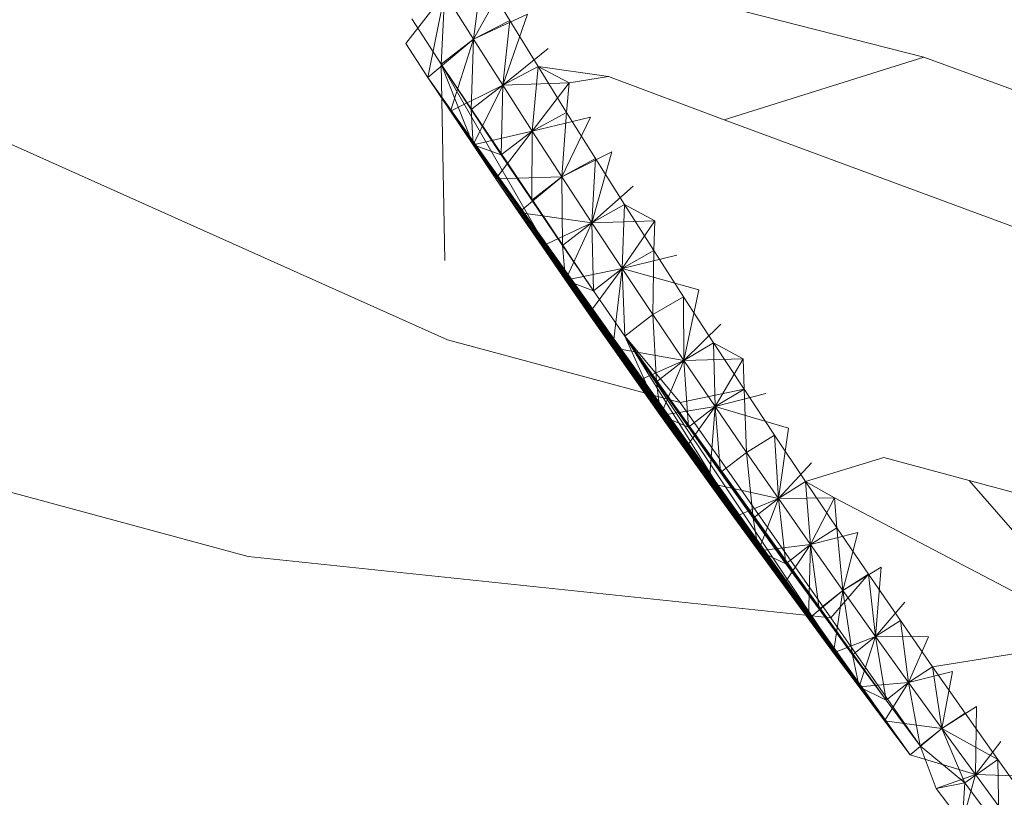
# Model space of a CAD drawing. Units: millimetres. Extents: x -6429 to 402662, y -3372 to 8831.
# Drawn here: x -1289 to -1289, y 5494 to 5495 of the extents above; entities that cross this region are included whole.
import ezdxf

# ---------------------------------------------------------------- set-up
doc = ezdxf.new("R2010")
doc.units = ezdxf.units.MM
doc.layers.add('Toestel 2D', color=7, linetype='Continuous', lineweight=20)

# ---------------------------------------------------------------- blocks, each defined once
blk = doc.blocks.new('WP-SC49')
at = {"layer": 'Toestel 2D'}
for p, q in [((5179.845, 10834.33798), (5179.43447, 10834.44295)), ((5179.42259, 10834.35476), (5179.43038, 10834.41555)), ((5179.42259, 10834.35476), (5179.43038, 10834.41555)), ((5179.42259, 10834.35476), (5179.45367, 10834.41074)), ((5179.42259, 10834.35476), (5179.45367, 10834.41074)), ((5179.43038, 10834.41555), (5179.45654, 10834.37244)), ((5179.35884, 10834.35069), (5179.39554, 10834.39775)), ((5179.35884, 10834.35069), (5179.39554, 10834.39775)), ((5179.37977, 10834.31903), (5179.39554, 10834.39775)), ((5179.37977, 10834.31903), (5179.39554, 10834.39775)), ((5179.39223, 10834.33142), (5179.39554, 10834.39775)), ((5179.39223, 10834.33142), (5179.39554, 10834.39775)), ((5179.42259, 10834.35476), (5179.39554, 10834.39775)), ((5179.42259, 10834.35476), (5179.39554, 10834.39775)), ((5179.42259, 10834.35476), (5179.39554, 10834.39775)), ((5179.42259, 10834.35476), (5179.39554, 10834.39775)), ((5179.39823, 10834.0727), (5178.68543, 10834.39188)), ((5179.39223, 10834.33142), (5179.3645, 10834.37394)), ((5179.42259, 10834.35476), (5179.47303, 10834.37851)), ((5179.42259, 10834.35476), (5179.47303, 10834.37851)), ((5179.47303, 10834.37851), (5179.44992, 10834.31174)), ((5179.47303, 10834.37851), (5179.44992, 10834.31174)), ((5179.42259, 10834.35476), (5179.45654, 10834.37244)), ((5179.42259, 10834.35476), (5179.45654, 10834.37244)), ((5179.44992, 10834.31174), (5179.45654, 10834.37244)), ((5179.44992, 10834.31174), (5179.45654, 10834.37244)), ((5179.45654, 10834.37244), (5179.483, 10834.3293)), ((5179.35884, 10834.35069), (5179.37977, 10834.31903)), ((5179.35884, 10834.35069), (5179.37977, 10834.31903)), ((5179.42259, 10834.35476), (5179.37977, 10834.31903)), ((5179.42259, 10834.35476), (5179.37977, 10834.31903)), ((5179.39223, 10834.33142), (5179.42259, 10834.35476)), ((5179.39223, 10834.33142), (5179.42259, 10834.35476)), ((5179.42259, 10834.35476), (5179.40087, 10834.28735)), ((5179.42259, 10834.35476), (5179.40087, 10834.28735)), ((5179.42023, 10834.28889), (5179.42259, 10834.35476)), ((5179.42023, 10834.28889), (5179.42259, 10834.35476)), ((5179.44992, 10834.31174), (5179.42259, 10834.35476)), ((5179.44992, 10834.31174), (5179.42259, 10834.35476)), ((5179.44992, 10834.31174), (5179.42259, 10834.35476)), ((5179.44992, 10834.31174), (5179.42259, 10834.35476)), ((5179.44992, 10834.31174), (5179.49255, 10834.34624)), ((5179.44992, 10834.31174), (5179.49255, 10834.34624)), ((5179.65765, 10834.27923), (5179.845, 10834.33798)), ((5180.00591, 10834.27923), (5179.845, 10834.33798)), ((5179.535, 10834.11865), (5179.39223, 10834.33142)), ((5179.39562, 10834.14733), (5179.39223, 10834.33142)), ((5179.42023, 10834.28889), (5179.39223, 10834.33142)), ((5179.42213, 10834.25566), (5179.39223, 10834.33142)), ((5179.44851, 10834.24633), (5179.39223, 10834.33142)), ((5179.47706, 10834.20378), (5179.39223, 10834.33142)), ((5179.50589, 10834.16122), (5179.39223, 10834.33142)), ((5179.50876, 10834.12884), (5179.39223, 10834.33142)), ((5179.42023, 10834.28889), (5179.39223, 10834.33142)), ((5179.42213, 10834.25566), (5179.39223, 10834.33142)), ((5179.44851, 10834.24633), (5179.39223, 10834.33142)), ((5179.47706, 10834.20378), (5179.39223, 10834.33142)), ((5179.50589, 10834.16122), (5179.39223, 10834.33142)), ((5179.50876, 10834.12884), (5179.39223, 10834.33142)), ((5179.44992, 10834.31174), (5179.483, 10834.3293)), ((5179.44992, 10834.31174), (5179.483, 10834.3293)), ((5179.47752, 10834.26871), (5179.483, 10834.3293)), ((5179.47752, 10834.26871), (5179.483, 10834.3293)), ((5179.51224, 10834.31394), (5179.483, 10834.3293)), ((5179.483, 10834.3293), (5179.54908, 10834.31998)), ((5179.483, 10834.3293), (5179.50975, 10834.28613)), ((5179.483, 10834.3293), (5179.51224, 10834.31394)), ((5179.483, 10834.3293), (5179.50975, 10834.28613)), ((5179.483, 10834.3293), (5179.51224, 10834.31394)), ((5179.37977, 10834.31903), (5179.40087, 10834.28735)), ((5179.37977, 10834.31903), (5179.83222, 10833.68346)), ((5179.37977, 10834.31903), (5179.40087, 10834.28735)), ((5179.37977, 10834.31903), (5179.83222, 10833.68346)), ((5179.51224, 10834.31394), (5179.54908, 10834.31998)), ((5179.65765, 10834.27923), (5179.54908, 10834.31998)), ((5179.40087, 10834.28735), (5179.44992, 10834.31174)), ((5179.40087, 10834.28735), (5179.44992, 10834.31174)), ((5179.42023, 10834.28889), (5179.44992, 10834.31174)), ((5179.42023, 10834.28889), (5179.44992, 10834.31174)), ((5179.42213, 10834.25566), (5179.44992, 10834.31174)), ((5179.42213, 10834.25566), (5179.44992, 10834.31174)), ((5179.44851, 10834.24633), (5179.44992, 10834.31174)), ((5179.44851, 10834.24633), (5179.44992, 10834.31174)), ((5179.51224, 10834.31394), (5179.44992, 10834.31174)), ((5179.51224, 10834.31394), (5179.44992, 10834.31174)), ((5179.47752, 10834.26871), (5179.44992, 10834.31174)), ((5179.47752, 10834.26871), (5179.44992, 10834.31174)), ((5179.47752, 10834.26871), (5179.44992, 10834.31174)), ((5179.47752, 10834.26871), (5179.44992, 10834.31174)), ((5179.51224, 10834.31394), (5179.47752, 10834.26871)), ((5179.51224, 10834.31394), (5179.47752, 10834.26871)), ((5179.51224, 10834.31394), (5179.50975, 10834.28613)), ((5179.40087, 10834.28735), (5179.42213, 10834.25566)), ((5179.40087, 10834.28735), (5179.83222, 10833.68346)), ((5179.40087, 10834.28735), (5179.42213, 10834.25566)), ((5179.40087, 10834.28735), (5179.83222, 10833.68346)), ((5179.44851, 10834.24633), (5179.42023, 10834.28889)), ((5179.42213, 10834.25566), (5179.42023, 10834.28889)), ((5179.44851, 10834.24633), (5179.42023, 10834.28889)), ((5179.42213, 10834.25566), (5179.42023, 10834.28889)), ((5179.47752, 10834.26871), (5179.50975, 10834.28613)), ((5179.47752, 10834.26871), (5179.50975, 10834.28613)), ((5179.47752, 10834.26871), (5179.53209, 10834.28162)), ((5179.47752, 10834.26871), (5179.53209, 10834.28162)), ((5179.5054, 10834.22567), (5179.50975, 10834.28613)), ((5179.5054, 10834.22567), (5179.50975, 10834.28613)), ((5179.5054, 10834.22567), (5179.53209, 10834.28162)), ((5179.5054, 10834.22567), (5179.53209, 10834.28162)), ((5179.50975, 10834.28613), (5179.53678, 10834.24293)), ((5179.65765, 10834.27923), (5180.66084, 10833.90792)), ((5179.42213, 10834.25566), (5179.47752, 10834.26871)), ((5179.42213, 10834.25566), (5179.47752, 10834.26871)), ((5179.44355, 10834.22396), (5179.47752, 10834.26871)), ((5179.44355, 10834.22396), (5179.47752, 10834.26871)), ((5179.44851, 10834.24633), (5179.47752, 10834.26871)), ((5179.44851, 10834.24633), (5179.47752, 10834.26871)), ((5179.47706, 10834.20378), (5179.47752, 10834.26871)), ((5179.47706, 10834.20378), (5179.47752, 10834.26871)), ((5179.5054, 10834.22567), (5179.47752, 10834.26871)), ((5179.5054, 10834.22567), (5179.47752, 10834.26871)), ((5179.5054, 10834.22567), (5179.47752, 10834.26871)), ((5179.5054, 10834.22567), (5179.47752, 10834.26871)), ((5179.44851, 10834.24633), (5179.42213, 10834.25566)), ((5179.42213, 10834.25566), (5179.44355, 10834.22396)), ((5179.42213, 10834.25566), (5179.83222, 10833.68346)), ((5179.44851, 10834.24633), (5179.42213, 10834.25566)), ((5179.42213, 10834.25566), (5179.44355, 10834.22396)), ((5179.42213, 10834.25566), (5179.83222, 10833.68346)), ((5179.47706, 10834.20378), (5179.44851, 10834.24633)), ((5179.47706, 10834.20378), (5179.44851, 10834.24633)), ((5179.5054, 10834.22567), (5179.55209, 10834.24929)), ((5179.5054, 10834.22567), (5179.55209, 10834.24929)), ((5179.53356, 10834.18263), (5179.55209, 10834.24929)), ((5179.53356, 10834.18263), (5179.55209, 10834.24929)), ((5179.5054, 10834.22567), (5179.53678, 10834.24293)), ((5179.5054, 10834.22567), (5179.53678, 10834.24293)), ((5179.53356, 10834.18263), (5179.53678, 10834.24293)), ((5179.53356, 10834.18263), (5179.53678, 10834.24293)), ((5179.53678, 10834.24293), (5179.56409, 10834.19973)), ((5179.44355, 10834.22396), (5179.5054, 10834.22567)), ((5179.44355, 10834.22396), (5179.5054, 10834.22567)), ((5179.44355, 10834.22396), (5179.46513, 10834.19226)), ((5179.44355, 10834.22396), (5179.83222, 10833.68346)), ((5179.44355, 10834.22396), (5179.46513, 10834.19226)), ((5179.44355, 10834.22396), (5179.83222, 10833.68346)), ((5179.46513, 10834.19226), (5179.5054, 10834.22567)), ((5179.46513, 10834.19226), (5179.5054, 10834.22567)), ((5179.47706, 10834.20378), (5179.5054, 10834.22567)), ((5179.47706, 10834.20378), (5179.5054, 10834.22567)), ((5179.53356, 10834.18263), (5179.5054, 10834.22567)), ((5179.50589, 10834.16122), (5179.5054, 10834.22567)), ((5179.53356, 10834.18263), (5179.5054, 10834.22567)), ((5179.53356, 10834.18263), (5179.5054, 10834.22567)), ((5179.50589, 10834.16122), (5179.5054, 10834.22567)), ((5179.53356, 10834.18263), (5179.5054, 10834.22567)), ((5179.53356, 10834.18263), (5179.57226, 10834.21694)), ((5179.53356, 10834.18263), (5179.57226, 10834.21694)), ((5179.50589, 10834.16122), (5179.47706, 10834.20378)), ((5179.50589, 10834.16122), (5179.47706, 10834.20378)), ((5179.53356, 10834.18263), (5179.56409, 10834.19973)), ((5179.53356, 10834.18263), (5179.56409, 10834.19973)), ((5179.562, 10834.13959), (5179.56409, 10834.19973)), ((5179.562, 10834.13959), (5179.56409, 10834.19973)), ((5179.59258, 10834.18457), (5179.56409, 10834.19973)), ((5179.59168, 10834.1565), (5179.56409, 10834.19973)), ((5179.56409, 10834.19973), (5179.59168, 10834.1565)), ((5179.56409, 10834.19973), (5179.59258, 10834.18457)), ((5179.56409, 10834.19973), (5179.59168, 10834.1565)), ((5179.56409, 10834.19973), (5179.59258, 10834.18457)), ((5179.46513, 10834.19226), (5179.53356, 10834.18263)), ((5179.46513, 10834.19226), (5179.48687, 10834.16055)), ((5179.46513, 10834.19226), (5179.83222, 10833.68346)), ((5179.46513, 10834.19226), (5179.53356, 10834.18263)), ((5179.46513, 10834.19226), (5179.48687, 10834.16055)), ((5179.46513, 10834.19226), (5179.83222, 10833.68346)), ((5179.48687, 10834.16055), (5179.53356, 10834.18263)), ((5179.48687, 10834.16055), (5179.53356, 10834.18263)), ((5179.50589, 10834.16122), (5179.53356, 10834.18263)), ((5179.50589, 10834.16122), (5179.53356, 10834.18263)), ((5179.50876, 10834.12884), (5179.53356, 10834.18263)), ((5179.50876, 10834.12884), (5179.53356, 10834.18263)), ((5179.59258, 10834.18457), (5179.53356, 10834.18263)), ((5179.59258, 10834.18457), (5179.53356, 10834.18263)), ((5179.562, 10834.13959), (5179.53356, 10834.18263)), ((5179.535, 10834.11865), (5179.53356, 10834.18263)), ((5179.562, 10834.13959), (5179.53356, 10834.18263)), ((5179.562, 10834.13959), (5179.53356, 10834.18263)), ((5179.535, 10834.11865), (5179.53356, 10834.18263)), ((5179.562, 10834.13959), (5179.53356, 10834.18263)), ((5179.59258, 10834.18457), (5179.562, 10834.13959)), ((5179.59258, 10834.18457), (5179.562, 10834.13959)), ((5179.59258, 10834.18457), (5179.59168, 10834.1565)), ((5179.48687, 10834.16055), (5179.50876, 10834.12884)), ((5179.48687, 10834.16055), (5179.83222, 10833.68346)), ((5179.48687, 10834.16055), (5179.50876, 10834.12884)), ((5179.48687, 10834.16055), (5179.83222, 10833.68346)), ((5179.535, 10834.11865), (5179.50589, 10834.16122)), ((5179.50876, 10834.12884), (5179.50589, 10834.16122)), ((5179.535, 10834.11865), (5179.50589, 10834.16122)), ((5179.50876, 10834.12884), (5179.50589, 10834.16122)), ((5179.562, 10834.13959), (5179.59168, 10834.1565)), ((5179.562, 10834.13959), (5179.59168, 10834.1565)), ((5179.562, 10834.13959), (5179.61307, 10834.15218)), ((5179.562, 10834.13959), (5179.61307, 10834.15218)), ((5179.59071, 10834.09653), (5179.59168, 10834.1565)), ((5179.59071, 10834.09653), (5179.59168, 10834.1565)), ((5179.59168, 10834.1565), (5179.61957, 10834.11324)), ((5179.50876, 10834.12884), (5179.562, 10834.13959)), ((5179.50876, 10834.12884), (5179.562, 10834.13959)), ((5179.53081, 10834.09712), (5179.562, 10834.13959)), ((5179.53081, 10834.09712), (5179.562, 10834.13959)), ((5179.535, 10834.11865), (5179.562, 10834.13959)), ((5179.535, 10834.11865), (5179.562, 10834.13959)), ((5179.55303, 10834.06539), (5179.562, 10834.13959)), ((5179.55303, 10834.06539), (5179.562, 10834.13959)), ((5179.59071, 10834.09653), (5179.562, 10834.13959)), ((5179.56439, 10834.07606), (5179.562, 10834.13959)), ((5179.63372, 10834.11976), (5179.562, 10834.13959)), ((5179.59071, 10834.09653), (5179.562, 10834.13959)), ((5179.56439, 10834.07606), (5179.562, 10834.13959)), ((5179.63372, 10834.11976), (5179.562, 10834.13959)), ((5179.535, 10834.11865), (5179.50876, 10834.12884)), ((5179.50876, 10834.12884), (5179.53081, 10834.09712)), ((5179.50876, 10834.12884), (5179.83222, 10833.68346)), ((5179.535, 10834.11865), (5179.50876, 10834.12884)), ((5179.50876, 10834.12884), (5179.53081, 10834.09712)), ((5179.50876, 10834.12884), (5179.83222, 10833.68346)), ((5179.56439, 10834.07606), (5179.535, 10834.11865)), ((5179.63372, 10834.11976), (5179.61972, 10834.05344)), ((5179.63372, 10834.11976), (5179.61972, 10834.05344)), ((5179.59071, 10834.09653), (5179.61957, 10834.11324)), ((5179.59071, 10834.09653), (5179.61957, 10834.11324)), ((5179.61957, 10834.11324), (5179.64775, 10834.06994)), ((5179.61972, 10834.05344), (5179.61957, 10834.11324)), ((5179.61972, 10834.05344), (5179.61957, 10834.11324)), ((5179.53081, 10834.09712), (5179.55303, 10834.06539)), ((5179.53081, 10834.09712), (5179.83222, 10833.68346)), ((5179.53081, 10834.09712), (5179.55303, 10834.06539)), ((5179.53081, 10834.09712), (5179.83222, 10833.68346)), ((5179.56439, 10834.07606), (5179.59071, 10834.09653)), ((5179.56439, 10834.07606), (5179.59071, 10834.09653)), ((5179.61972, 10834.05344), (5179.59071, 10834.09653)), ((5179.59407, 10834.03344), (5179.59071, 10834.09653)), ((5179.61972, 10834.05344), (5179.59071, 10834.09653)), ((5179.59407, 10834.03344), (5179.59071, 10834.09653)), ((5179.61972, 10834.05344), (5179.65454, 10834.08731)), ((5179.61972, 10834.05344), (5179.65454, 10834.08731)), ((5179.61623, 10834.01394), (5179.39823, 10834.0727)), ((5179.61623, 10834.01394), (5179.56439, 10834.07606)), ((5179.59407, 10834.03344), (5179.56439, 10834.07606)), ((5179.62403, 10833.99079), (5179.56439, 10834.07606)), ((5179.56439, 10834.07606), (5179.59797, 10834.00186)), ((5179.65428, 10833.94812), (5179.56439, 10834.07606)), ((5179.68481, 10833.90542), (5179.56439, 10834.07606)), ((5179.68979, 10833.8746), (5179.56439, 10834.07606)), ((5179.71561, 10833.8627), (5179.56439, 10834.07606)), ((5179.74669, 10833.81996), (5179.56439, 10834.07606)), ((5179.77804, 10833.77722), (5179.56439, 10834.07606)), ((5179.78413, 10833.74718), (5179.56439, 10834.07606)), ((5179.80966, 10833.73448), (5179.56439, 10834.07606)), ((5179.59407, 10834.03344), (5179.56439, 10834.07606)), ((5179.62403, 10833.99079), (5179.56439, 10834.07606)), ((5179.56439, 10834.07606), (5179.59797, 10834.00186)), ((5179.65428, 10833.94812), (5179.56439, 10834.07606)), ((5179.68481, 10833.90542), (5179.56439, 10834.07606)), ((5179.68979, 10833.8746), (5179.56439, 10834.07606)), ((5179.71561, 10833.8627), (5179.56439, 10834.07606)), ((5179.74669, 10833.81996), (5179.56439, 10834.07606)), ((5179.77804, 10833.77722), (5179.56439, 10834.07606)), ((5179.78413, 10833.74718), (5179.56439, 10834.07606)), ((5179.80966, 10833.73448), (5179.56439, 10834.07606)), ((5179.61972, 10834.05344), (5179.64775, 10834.06994)), ((5179.61972, 10834.05344), (5179.64775, 10834.06994)), ((5179.64775, 10834.06994), (5179.67623, 10834.0266)), ((5179.64775, 10834.06994), (5179.67553, 10834.05483)), ((5179.64775, 10834.06994), (5179.67623, 10834.0266)), ((5179.64775, 10834.06994), (5179.67553, 10834.05483)), ((5179.64902, 10834.01032), (5179.64775, 10834.06994)), ((5179.64775, 10834.06994), (5179.67623, 10834.0266)), ((5179.64775, 10834.06994), (5179.67553, 10834.05483)), ((5179.64902, 10834.01032), (5179.64775, 10834.06994)), ((5179.55303, 10834.06539), (5179.61972, 10834.05344)), ((5179.55303, 10834.06539), (5179.57542, 10834.03363)), ((5179.55303, 10834.06539), (5179.83222, 10833.68346)), ((5179.55303, 10834.06539), (5179.61972, 10834.05344)), ((5179.55303, 10834.06539), (5179.57542, 10834.03363)), ((5179.55303, 10834.06539), (5179.83222, 10833.68346)), ((5179.57542, 10834.03363), (5179.61972, 10834.05344)), ((5179.57542, 10834.03363), (5179.61972, 10834.05344)), ((5179.59407, 10834.03344), (5179.61972, 10834.05344)), ((5179.59407, 10834.03344), (5179.61972, 10834.05344)), ((5179.59797, 10834.00186), (5179.61972, 10834.05344)), ((5179.59797, 10834.00186), (5179.61972, 10834.05344)), ((5179.67553, 10834.05483), (5179.61972, 10834.05344)), ((5179.67553, 10834.05483), (5179.61972, 10834.05344)), ((5179.64902, 10834.01032), (5179.61972, 10834.05344)), ((5179.62403, 10833.99079), (5179.61972, 10834.05344)), ((5179.64902, 10834.01032), (5179.61972, 10834.05344)), ((5179.64902, 10834.01032), (5179.61972, 10834.05344)), ((5179.62403, 10833.99079), (5179.61972, 10834.05344)), ((5179.64902, 10834.01032), (5179.61972, 10834.05344)), ((5179.67553, 10834.05483), (5179.64902, 10834.01032)), ((5179.67553, 10834.05483), (5179.64902, 10834.01032)), ((5179.67553, 10834.05483), (5179.67623, 10834.0266)), ((5179.21116, 10833.86957), (5178.54038, 10834.05035)), ((5179.57542, 10834.03363), (5179.59797, 10834.00186)), ((5179.57542, 10834.03363), (5179.83222, 10833.68346)), ((5179.57542, 10834.03363), (5179.59797, 10834.00186)), ((5179.57542, 10834.03363), (5179.83222, 10833.68346)), ((5179.62403, 10833.99079), (5179.59407, 10834.03344)), ((5179.59797, 10834.00186), (5179.59407, 10834.03344)), ((5179.62403, 10833.99079), (5179.59407, 10834.03344)), ((5179.59797, 10834.00186), (5179.59407, 10834.03344)), ((5179.67623, 10834.0266), (5179.61623, 10834.01394)), ((5179.64902, 10834.01032), (5179.67623, 10834.0266)), ((5179.64902, 10834.01032), (5179.67623, 10834.0266)), ((5179.67623, 10834.0266), (5179.70499, 10833.98321)), ((5179.6786, 10833.96717), (5179.67623, 10834.0266)), ((5179.6786, 10833.96717), (5179.67623, 10834.0266)), ((5179.7576, 10833.81177), (5179.61623, 10834.01394)), ((5179.64902, 10834.01032), (5179.69668, 10834.02231)), ((5179.64902, 10834.01032), (5179.69668, 10834.02231)), ((5179.59797, 10834.00186), (5179.64902, 10834.01032)), ((5179.59797, 10834.00186), (5179.64902, 10834.01032)), ((5179.62068, 10833.97007), (5179.64902, 10834.01032)), ((5179.62068, 10833.97007), (5179.64902, 10834.01032)), ((5179.62403, 10833.99079), (5179.64902, 10834.01032)), ((5179.62403, 10833.99079), (5179.64902, 10834.01032)), ((5179.64355, 10833.93826), (5179.64902, 10834.01032)), ((5179.64355, 10833.93826), (5179.64902, 10834.01032)), ((5179.6786, 10833.96717), (5179.64902, 10834.01032)), ((5179.65428, 10833.94812), (5179.64902, 10834.01032)), ((5179.71799, 10833.98977), (5179.64902, 10834.01032)), ((5179.6786, 10833.96717), (5179.64902, 10834.01032)), ((5179.65428, 10833.94812), (5179.64902, 10834.01032)), ((5179.71799, 10833.98977), (5179.64902, 10834.01032)), ((5179.62403, 10833.99079), (5179.59797, 10834.00186)), ((5179.59797, 10834.00186), (5179.62068, 10833.97007)), ((5179.59797, 10834.00186), (5179.83222, 10833.68346)), ((5179.62403, 10833.99079), (5179.59797, 10834.00186)), ((5179.59797, 10834.00186), (5179.62068, 10833.97007)), ((5179.59797, 10834.00186), (5179.83222, 10833.68346)), ((5179.65428, 10833.94812), (5179.62403, 10833.99079)), ((5179.65428, 10833.94812), (5179.62403, 10833.99079)), ((5179.71799, 10833.98977), (5179.70846, 10833.924)), ((5179.71799, 10833.98977), (5179.70846, 10833.924)), ((5179.6786, 10833.96717), (5179.70499, 10833.98321)), ((5179.6786, 10833.96717), (5179.70499, 10833.98321)), ((5179.70499, 10833.98321), (5179.73405, 10833.93979)), ((5179.70846, 10833.924), (5179.70499, 10833.98321)), ((5179.70846, 10833.924), (5179.70499, 10833.98321)), ((5179.62068, 10833.97007), (5179.64355, 10833.93826)), ((5179.62068, 10833.97007), (5179.83222, 10833.68346)), ((5179.62068, 10833.97007), (5179.64355, 10833.93826)), ((5179.62068, 10833.97007), (5179.83222, 10833.68346)), ((5179.65428, 10833.94812), (5179.6786, 10833.96717)), ((5179.65428, 10833.94812), (5179.6786, 10833.96717)), ((5179.70846, 10833.924), (5179.6786, 10833.96717)), ((5179.68481, 10833.90542), (5179.6786, 10833.96717)), ((5179.70846, 10833.924), (5179.6786, 10833.96717)), ((5179.68481, 10833.90542), (5179.6786, 10833.96717)), ((5179.80738, 10833.96243), (5179.73405, 10833.93979)), ((5179.88732, 10833.94088), (5179.80738, 10833.96243)), ((5179.70846, 10833.924), (5179.73947, 10833.95721)), ((5179.70846, 10833.924), (5179.73947, 10833.95721)), ((5179.68481, 10833.90542), (5179.65428, 10833.94812)), ((5179.68481, 10833.90542), (5179.65428, 10833.94812)), ((5179.70846, 10833.924), (5179.73405, 10833.93979)), ((5179.70846, 10833.924), (5179.73405, 10833.93979)), ((5179.73405, 10833.93979), (5179.7634, 10833.89634)), ((5179.73405, 10833.93979), (5179.7634, 10833.89634)), ((5179.73405, 10833.93979), (5179.76112, 10833.92461)), ((5179.7386, 10833.88081), (5179.73405, 10833.93979)), ((5179.73405, 10833.93979), (5179.7634, 10833.89634)), ((5179.73405, 10833.93979), (5179.76112, 10833.92461)), ((5179.7386, 10833.88081), (5179.73405, 10833.93979)), ((5180.15192, 10833.86957), (5179.88732, 10833.94088)), ((5179.88732, 10833.94088), (5180.0196, 10833.78919)), ((5179.64355, 10833.93826), (5179.70846, 10833.924)), ((5179.64355, 10833.93826), (5179.66659, 10833.90644)), ((5179.64355, 10833.93826), (5179.83222, 10833.68346)), ((5179.64355, 10833.93826), (5179.70846, 10833.924)), ((5179.64355, 10833.93826), (5179.66659, 10833.90644)), ((5179.64355, 10833.93826), (5179.83222, 10833.68346)), ((5179.66659, 10833.90644), (5179.70846, 10833.924)), ((5179.66659, 10833.90644), (5179.70846, 10833.924)), ((5179.68481, 10833.90542), (5179.70846, 10833.924)), ((5179.68481, 10833.90542), (5179.70846, 10833.924)), ((5179.68979, 10833.8746), (5179.70846, 10833.924)), ((5179.68979, 10833.8746), (5179.70846, 10833.924)), ((5179.76112, 10833.92461), (5179.70846, 10833.924)), ((5179.76112, 10833.92461), (5179.70846, 10833.924)), ((5179.7386, 10833.88081), (5179.70846, 10833.924)), ((5179.71561, 10833.8627), (5179.70846, 10833.924)), ((5179.7386, 10833.88081), (5179.70846, 10833.924)), ((5179.7386, 10833.88081), (5179.70846, 10833.924)), ((5179.71561, 10833.8627), (5179.70846, 10833.924)), ((5179.7386, 10833.88081), (5179.70846, 10833.924)), ((5179.76112, 10833.92461), (5179.7386, 10833.88081)), ((5179.76112, 10833.92461), (5179.7386, 10833.88081)), ((5179.76112, 10833.92461), (5179.7634, 10833.89634)), ((5179.76112, 10833.92461), (5180.16094, 10833.71465)), ((5179.76112, 10833.92461), (5179.7634, 10833.89634)), ((5179.76112, 10833.92461), (5180.16094, 10833.71465)), ((5179.66659, 10833.90644), (5179.68979, 10833.8746)), ((5179.66659, 10833.90644), (5179.83222, 10833.68346)), ((5179.66659, 10833.90644), (5179.68979, 10833.8746)), ((5179.66659, 10833.90644), (5179.83222, 10833.68346)), ((5179.71561, 10833.8627), (5179.68481, 10833.90542)), ((5179.68979, 10833.8746), (5179.68481, 10833.90542)), ((5179.71561, 10833.8627), (5179.68481, 10833.90542)), ((5179.68979, 10833.8746), (5179.68481, 10833.90542)), ((5179.7386, 10833.88081), (5179.7634, 10833.89634)), ((5179.7386, 10833.88081), (5179.7634, 10833.89634)), ((5179.7634, 10833.89634), (5179.79302, 10833.85287)), ((5179.76902, 10833.8376), (5179.7634, 10833.89634)), ((5179.76902, 10833.8376), (5179.7634, 10833.89634)), ((5179.7386, 10833.88081), (5179.78292, 10833.892)), ((5179.7386, 10833.88081), (5179.78292, 10833.892)), ((5179.76902, 10833.8376), (5179.78292, 10833.892)), ((5179.76902, 10833.8376), (5179.78292, 10833.892)), ((5179.68979, 10833.8746), (5179.7386, 10833.88081)), ((5179.68979, 10833.8746), (5179.7386, 10833.88081)), ((5179.71314, 10833.84276), (5179.7386, 10833.88081)), ((5179.71314, 10833.84276), (5179.7386, 10833.88081)), ((5179.71561, 10833.8627), (5179.7386, 10833.88081)), ((5179.71561, 10833.8627), (5179.7386, 10833.88081)), ((5179.73665, 10833.81091), (5179.7386, 10833.88081)), ((5179.73665, 10833.81091), (5179.7386, 10833.88081)), ((5179.76902, 10833.8376), (5179.7386, 10833.88081)), ((5179.74669, 10833.81996), (5179.7386, 10833.88081)), ((5179.76902, 10833.8376), (5179.7386, 10833.88081)), ((5179.76902, 10833.8376), (5179.7386, 10833.88081)), ((5179.74669, 10833.81996), (5179.7386, 10833.88081)), ((5179.76902, 10833.8376), (5179.7386, 10833.88081)), ((5179.7576, 10833.81177), (5179.21116, 10833.86957)), ((5179.71561, 10833.8627), (5179.68979, 10833.8746)), ((5179.68979, 10833.8746), (5179.71314, 10833.84276)), ((5179.83222, 10833.68346), (5179.68979, 10833.8746)), ((5179.71561, 10833.8627), (5179.68979, 10833.8746)), ((5179.68979, 10833.8746), (5179.71314, 10833.84276)), ((5179.83222, 10833.68346), (5179.68979, 10833.8746)), ((5179.74669, 10833.81996), (5179.71561, 10833.8627)), ((5179.74669, 10833.81996), (5179.71561, 10833.8627)), ((5179.76902, 10833.8376), (5179.80488, 10833.85936)), ((5179.76902, 10833.8376), (5179.80488, 10833.85936)), ((5179.80488, 10833.85936), (5179.7997, 10833.79439)), ((5179.80488, 10833.85936), (5179.7997, 10833.79439)), ((5179.79302, 10833.85287), (5179.7576, 10833.81177)), ((5179.76902, 10833.8376), (5179.79302, 10833.85287)), ((5179.76902, 10833.8376), (5179.79302, 10833.85287)), ((5179.79302, 10833.85287), (5179.82293, 10833.80937)), ((5179.7997, 10833.79439), (5179.79302, 10833.85287)), ((5179.7997, 10833.79439), (5179.79302, 10833.85287)), ((5179.71314, 10833.84276), (5179.73665, 10833.81091)), ((5179.71314, 10833.84276), (5179.73665, 10833.81091)), ((5179.76902, 10833.8376), (5179.73665, 10833.81091)), ((5179.76902, 10833.8376), (5179.73665, 10833.81091)), ((5179.74669, 10833.81996), (5179.76902, 10833.8376)), ((5179.74669, 10833.81996), (5179.76902, 10833.8376)), ((5179.76902, 10833.8376), (5179.76032, 10833.77905)), ((5179.76902, 10833.8376), (5179.76032, 10833.77905)), ((5179.7997, 10833.79439), (5179.76902, 10833.8376)), ((5179.77804, 10833.77722), (5179.76902, 10833.8376)), ((5179.7997, 10833.79439), (5179.76902, 10833.8376)), ((5179.7997, 10833.79439), (5179.76902, 10833.8376)), ((5179.77804, 10833.77722), (5179.76902, 10833.8376)), ((5179.7997, 10833.79439), (5179.76902, 10833.8376)), ((5179.77804, 10833.77722), (5179.74669, 10833.81996)), ((5179.77804, 10833.77722), (5179.74669, 10833.81996)), ((5179.7997, 10833.79439), (5179.827, 10833.82671)), ((5179.7997, 10833.79439), (5179.827, 10833.82671)), ((5179.73665, 10833.81091), (5179.76032, 10833.77905)), ((5179.73665, 10833.81091), (5179.76032, 10833.77905)), ((5179.84154, 10833.69174), (5179.7576, 10833.81177)), ((5179.7997, 10833.79439), (5179.82293, 10833.80937)), ((5179.7997, 10833.79439), (5179.82293, 10833.80937)), ((5179.82293, 10833.80937), (5179.85311, 10833.76586)), ((5179.83066, 10833.75117), (5179.82293, 10833.80937)), ((5179.83066, 10833.75117), (5179.82293, 10833.80937)), ((5179.76032, 10833.77905), (5179.7997, 10833.79439)), ((5179.76032, 10833.77905), (5179.7997, 10833.79439)), ((5179.77804, 10833.77722), (5179.7997, 10833.79439)), ((5179.77804, 10833.77722), (5179.7997, 10833.79439)), ((5179.78413, 10833.74718), (5179.7997, 10833.79439)), ((5179.78413, 10833.74718), (5179.7997, 10833.79439)), ((5179.83066, 10833.75117), (5179.7997, 10833.79439)), ((5179.80966, 10833.73448), (5179.7997, 10833.79439)), ((5179.83066, 10833.75117), (5179.7997, 10833.79439)), ((5179.84928, 10833.79404), (5179.7997, 10833.79439)), ((5179.83066, 10833.75117), (5179.7997, 10833.79439)), ((5179.80966, 10833.73448), (5179.7997, 10833.79439)), ((5179.83066, 10833.75117), (5179.7997, 10833.79439)), ((5179.84928, 10833.79404), (5179.7997, 10833.79439)), ((5179.84928, 10833.79404), (5179.83066, 10833.75117)), ((5179.84928, 10833.79404), (5179.83066, 10833.75117)), ((5179.98718, 10833.78749), (5179.85311, 10833.76586)), ((5179.76032, 10833.77905), (5179.78413, 10833.74718)), ((5179.76032, 10833.77905), (5179.78413, 10833.74718)), ((5179.80966, 10833.73448), (5179.77804, 10833.77722)), ((5179.78413, 10833.74718), (5179.77804, 10833.77722)), ((5179.80966, 10833.73448), (5179.77804, 10833.77722)), ((5179.78413, 10833.74718), (5179.77804, 10833.77722)), ((5179.83066, 10833.75117), (5179.85311, 10833.76586)), ((5179.83066, 10833.75117), (5179.85311, 10833.76586)), ((5179.85311, 10833.76586), (5179.88355, 10833.72234)), ((5179.86188, 10833.70796), (5179.85311, 10833.76586)), ((5179.86188, 10833.70796), (5179.85311, 10833.76586)), ((5179.83066, 10833.75117), (5179.87171, 10833.76136)), ((5179.83066, 10833.75117), (5179.87171, 10833.76136)), ((5179.86188, 10833.70796), (5179.87171, 10833.76136)), ((5179.86188, 10833.70796), (5179.87171, 10833.76136)), ((5179.78413, 10833.74718), (5179.83066, 10833.75117)), ((5179.78413, 10833.74718), (5179.83066, 10833.75117)), ((5179.80966, 10833.73448), (5179.78413, 10833.74718)), ((5179.78413, 10833.74718), (5179.8081, 10833.71532)), ((5179.80966, 10833.73448), (5179.78413, 10833.74718)), ((5179.78413, 10833.74718), (5179.8081, 10833.71532)), ((5179.8081, 10833.71532), (5179.83066, 10833.75117)), ((5179.8081, 10833.71532), (5179.83066, 10833.75117)), ((5179.80966, 10833.73448), (5179.83066, 10833.75117)), ((5179.80966, 10833.73448), (5179.83066, 10833.75117)), ((5179.86188, 10833.70796), (5179.83066, 10833.75117)), ((5179.84154, 10833.69174), (5179.83066, 10833.75117)), ((5179.86188, 10833.70796), (5179.83066, 10833.75117)), ((5179.86188, 10833.70796), (5179.83066, 10833.75117)), ((5179.84154, 10833.69174), (5179.83066, 10833.75117)), ((5179.86188, 10833.70796), (5179.83066, 10833.75117)), ((5179.84154, 10833.69174), (5179.80966, 10833.73448)), ((5179.84154, 10833.69174), (5179.80966, 10833.73448)), ((5179.86188, 10833.70796), (5179.89429, 10833.72867)), ((5179.86188, 10833.70796), (5179.89429, 10833.72867)), ((5179.89335, 10833.66475), (5179.89429, 10833.72867)), ((5179.89335, 10833.66475), (5179.89429, 10833.72867)), ((5179.86188, 10833.70796), (5179.88355, 10833.72234)), ((5179.86188, 10833.70796), (5179.88355, 10833.72234)), ((5179.88355, 10833.72234), (5179.91427, 10833.67882)), ((5179.8081, 10833.71532), (5179.86188, 10833.70796)), ((5179.8081, 10833.71532), (5179.83222, 10833.68346)), ((5179.8081, 10833.71532), (5179.86188, 10833.70796)), ((5179.8081, 10833.71532), (5179.83222, 10833.68346)), ((5179.83222, 10833.68346), (5179.86188, 10833.70796)), ((5179.83222, 10833.68346), (5179.86188, 10833.70796)), ((5179.84154, 10833.69174), (5179.86188, 10833.70796)), ((5179.84154, 10833.69174), (5179.86188, 10833.70796)), ((5179.91427, 10833.67882), (5179.86188, 10833.70796)), ((5179.88333, 10833.65699), (5179.86188, 10833.70796)), ((5179.89335, 10833.66475), (5179.86188, 10833.70796)), ((5179.91427, 10833.67882), (5179.86188, 10833.70796)), ((5179.88333, 10833.65699), (5179.86188, 10833.70796)), ((5179.89335, 10833.66475), (5179.86188, 10833.70796)), ((5179.85648, 10833.6516), (5179.84154, 10833.69174)), ((5179.88333, 10833.65699), (5179.84154, 10833.69174)), ((5179.88333, 10833.65699), (5179.84154, 10833.69174)), ((5179.89335, 10833.66475), (5179.91702, 10833.69597)), ((5179.89335, 10833.66475), (5179.91702, 10833.69597)), ((5179.83222, 10833.68346), (5179.89335, 10833.66475)), ((5179.83222, 10833.68346), (5179.89335, 10833.66475)), ((5179.88333, 10833.65699), (5179.91427, 10833.67882)), ((5179.88333, 10833.65699), (5179.91427, 10833.67882)), ((5179.91427, 10833.67882), (5179.94525, 10833.6353)), ((5179.91541, 10833.61402), (5179.91427, 10833.67882)), ((5179.91541, 10833.61402), (5179.91427, 10833.67882)), ((5179.85648, 10833.6516), (5179.89335, 10833.66475)), ((5179.85648, 10833.6516), (5179.89335, 10833.66475)), ((5179.88089, 10833.61975), (5179.89335, 10833.66475)), ((5179.88089, 10833.61975), (5179.89335, 10833.66475)), ((5179.92508, 10833.62156), (5179.89335, 10833.66475)), ((5179.93991, 10833.66326), (5179.89335, 10833.66475)), ((5179.92508, 10833.62156), (5179.89335, 10833.66475)), ((5179.93991, 10833.66326), (5179.89335, 10833.66475)), ((5179.85648, 10833.6516), (5179.88333, 10833.65699)), ((5179.85648, 10833.6516), (5179.88333, 10833.65699)), ((5179.88089, 10833.61975), (5179.88333, 10833.65699)), ((5179.88089, 10833.61975), (5179.88333, 10833.65699)), ((5179.91541, 10833.61402), (5179.88333, 10833.65699)), ((5179.91541, 10833.61402), (5179.88333, 10833.65699)), ((5179.88089, 10833.61975), (5179.85648, 10833.6516))]:
    blk.add_line(p, q, dxfattribs=at)

msp = doc.modelspace()

# ---------------------------------------------------------------- block references
msp.add_blockref('WP-SC49', (-6468.46928, -5339.15979))

doc.saveas('drawing.dxf')
